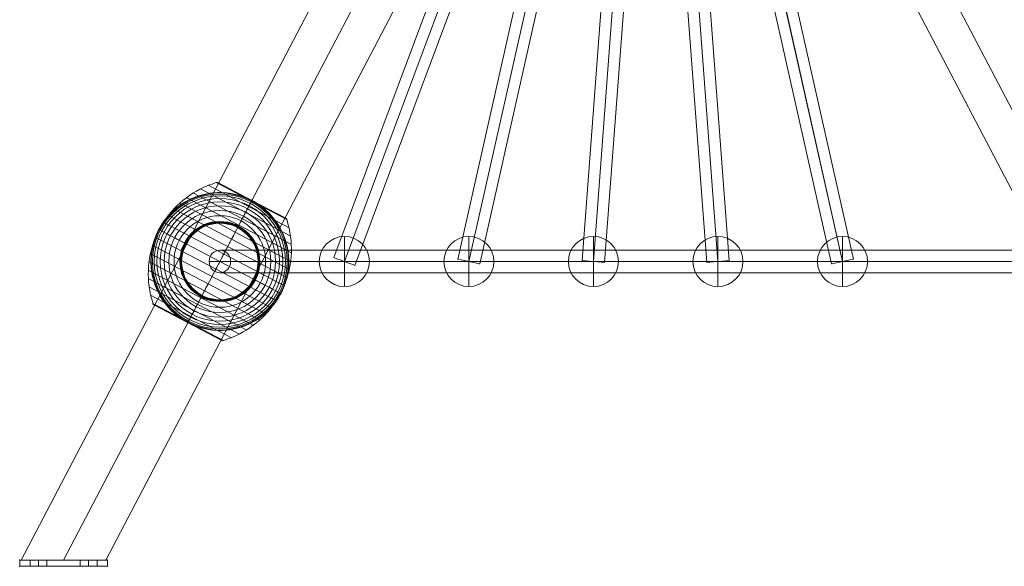
# Model space of a CAD drawing. Units: millimetres. Extents: x -3333 to 10492, y -7881 to 7044.
# Drawn here: x -807 to -22, y -1236 to -799 of the extents above; entities that cross this region are included whole.
import ezdxf

# ---------------------------------------------------------------- set-up
doc = ezdxf.new("R2010")
doc.units = ezdxf.units.MM
doc.header["$MEASUREMENT"] = 0
for name, color, linetype, lineweight in [('Level 8', 18, 'Continuous', 0), ('ropes2 - Level 25', 7, 'Continuous', 0), ('ropes2 - Level 26', 7, 'Continuous', 0), ('ropes2 - Level 27', 7, 'Continuous', 0), ('ropes2 - Level 41', 7, 'Continuous', 0)]:
    doc.layers.add(name, color=color, linetype=linetype, lineweight=lineweight)

# ---------------------------------------------------------------- blocks, each defined once
blk = doc.blocks.new('From Smart Solid_515')
at = {"layer": 'ropes2 - Level 27', "color": 12, "linetype": 'Continuous', "lineweight": 13}
for p, q in [((-256.91, -661.29), (240.05, 667.6)), ((-248.48, -664.44), (248.48, 664.45)), ((-248.48, -664.45), (248.48, 664.44)), ((-240.05, -667.6), (256.91, 661.29))]:
    blk.add_line(p, q, dxfattribs=at)
at = {"layer": 'ropes2 - Level 27', "color": 12, "linetype": 'Continuous', "lineweight": 13, "extrusion": (0, 0, -1)}
blk.add_ellipse((-248.48, -664.45), major_axis=(-8.43, 3.15), ratio=0.000295, dxfattribs=at)
blk = doc.blocks.new('From Smart Solid_516')
at = {"layer": 'ropes2 - Level 27', "color": 12, "linetype": 'Continuous', "lineweight": 13}
for p, q in [((-157.87, -662.48), (140.3, 666.42)), ((-149.09, -664.44), (149.09, 664.45)), ((-149.09, -664.45), (149.09, 664.44)), ((-140.3, -666.42), (157.87, 662.48))]:
    blk.add_line(p, q, dxfattribs=at)
at = {"layer": 'ropes2 - Level 27', "color": 12, "linetype": 'Continuous', "lineweight": 13, "extrusion": (0, 0, -1)}
blk.add_ellipse((-149.09, -664.45), major_axis=(-8.78, 1.97), ratio=0.000184, dxfattribs=at)
blk = doc.blocks.new('From Smart Solid_517')
at = {"layer": 'ropes2 - Level 27', "color": 12, "linetype": 'Continuous', "lineweight": 13}
for p, q in [((-58.67, -663.77), (40.72, 665.12)), ((-49.7, -664.45), (49.7, 664.45)), ((-49.7, -664.44), (49.7, 664.45)), ((-40.72, -665.12), (58.67, 663.77))]:
    blk.add_line(p, q, dxfattribs=at)
at = {"layer": 'ropes2 - Level 27', "color": 12, "linetype": 'Continuous', "lineweight": 13, "extrusion": (0, 0, -1)}
blk.add_ellipse((-49.7, -664.45), major_axis=(-8.97, 0.67), ratio=0.000063, dxfattribs=at)
blk = doc.blocks.new('From Smart Solid_518')
at = {"layer": 'ropes2 - Level 27', "color": 12, "linetype": 'Continuous', "lineweight": 13}
for p, q in [((40.72, -665.12), (-58.67, 663.77)), ((49.7, -664.44), (-49.7, 664.45)), ((49.7, -664.45), (-49.7, 664.45)), ((58.67, -663.77), (-40.72, 665.12))]:
    blk.add_line(p, q, dxfattribs=at)
blk.add_ellipse((49.7, -664.45), major_axis=(-8.97, -0.67), ratio=0.000063, dxfattribs=at)
blk = doc.blocks.new('From Smart Solid_519')
at = {"layer": 'ropes2 - Level 27', "color": 12, "linetype": 'Continuous', "lineweight": 13}
for p, q in [((140.3, -666.42), (-157.87, 662.48)), ((149.09, -664.44), (-149.09, 664.45)), ((149.09, -664.45), (-149.09, 664.44)), ((157.87, -662.48), (-140.3, 666.42))]:
    blk.add_line(p, q, dxfattribs=at)
blk.add_ellipse((149.09, -664.45), major_axis=(-8.78, -1.97), ratio=0.000184, dxfattribs=at)
blk = doc.blocks.new('From Smart Solid_520')
at = {"layer": 'ropes2 - Level 27', "color": 12, "linetype": 'Continuous', "lineweight": 13}
for p, q in [((-347.78, 9), (347.78, 9)), ((-356.33, 0), (339.22, 0)), ((-339.22, 0), (356.33, 0)), ((-347.78, -9), (347.78, -9))]:
    blk.add_line(p, q, dxfattribs=at)
for centre in [(-347.78, 0), (347.78, 0)]:
    blk.add_ellipse(centre, major_axis=(0, 9), ratio=0.950506, dxfattribs=at)
blk = doc.blocks.new('From Smart Solid_527')
at = {"layer": 'ropes2 - Level 25', "color": 156, "lineweight": 13}
for p, q in [((-35, -2.5), (-35, 2.5)), ((-35, -2.5), (-35, 2.5)), ((-20, 2.5), (-35, 2.5)), ((-20, 2.5), (-35, 2.5)), ((-13.25, 2.5), (-26.75, 2.5)), ((-13.25, 2.5), (-26.75, 2.5)), ((-26.75, -2.5), (-26.75, 2.5)), ((-26.75, -2.5), (-26.75, 2.5)), ((-20, -2.5), (-20, 2.5)), ((-20, -2.5), (-20, 2.5)), ((20, 2.5), (-20, 2.5)), ((-20, 2.5), (20, 2.5)), ((-20, -2.5), (-20, 2.5)), ((-20, -2.5), (-20, 2.5)), ((-20, -2.5), (-20, 2.5)), ((-20, -2.5), (-20, 2.5)), ((-13.25, -2.5), (-13.25, 2.5)), ((-13.25, -2.5), (-13.25, 2.5)), ((26.75, 2.5), (13.25, 2.5)), ((26.75, 2.5), (13.25, 2.5)), ((13.25, -2.5), (13.25, 2.5)), ((13.25, -2.5), (13.25, 2.5)), ((20, -2.5), (20, 2.5)), ((20, -2.5), (20, 2.5)), ((35, 2.5), (20, 2.5)), ((20, 2.5), (35, 2.5)), ((20, -2.5), (20, 2.5)), ((20, -2.5), (20, 2.5)), ((20, -2.5), (20, 2.5)), ((20, -2.5), (20, 2.5)), ((26.75, -2.5), (26.75, 2.5)), ((26.75, -2.5), (26.75, 2.5)), ((35, -2.5), (35, 2.5)), ((35, -2.5), (35, 2.5)), ((-20, -2.5), (-35, -2.5)), ((-20, -2.5), (-35, -2.5)), ((-13.25, -2.5), (-26.75, -2.5)), ((-13.25, -2.5), (-26.75, -2.5)), ((20, -2.5), (-20, -2.5)), ((-20, -2.5), (20, -2.5)), ((26.75, -2.5), (13.25, -2.5)), ((26.75, -2.5), (13.25, -2.5)), ((35, -2.5), (20, -2.5)), ((20, -2.5), (35, -2.5))]:
    blk.add_line(p, q, dxfattribs=at)
for p in [(-35, 2.5), (35, 2.5), (-35, -2.5), (35, -2.5)]:
    blk.add_point(p, dxfattribs=at)
blk = doc.blocks.new('From Smart Solid_530')
at = {"layer": 'ropes2 - Level 25', "color": 156, "linetype": 'Continuous', "lineweight": 13}
for p, q in [((438.64, -902.5), (-506.36, 902.5)), ((472.5, -902.5), (-472.5, 902.5)), ((472.5, -902.5), (-472.5, 902.5))]:
    blk.add_line(p, q, dxfattribs=at)
blk = doc.blocks.new('From Smart Solid_531')
at = {"layer": 'ropes2 - Level 25', "color": 156, "linetype": 'Continuous', "lineweight": 13}
for p, q in [((438.64, 902.5), (-506.36, -902.5)), ((472.5, 902.5), (-472.5, -902.5)), ((472.5, 902.5), (-472.5, -902.5)), ((506.36, 902.5), (-438.64, -902.5)), ((-438.64, -902.5), (-506.36, -902.5))]:
    blk.add_line(p, q, dxfattribs=at)
blk = doc.blocks.new('From Smart Solid_552')
at = {"layer": 'ropes2 - Level 26', "color": 253, "linetype": 'Continuous', "lineweight": 13}
for p, q in [((0, -20), (0, 20)), ((0, 20), (0, -20)), ((20, 0), (-20, 0))]:
    blk.add_line(p, q, dxfattribs=at)
at = {"layer": 'ropes2 - Level 26', "color": 253, "linetype": 'Continuous', "lineweight": 13, "extrusion": (0, 0, -1)}
blk.add_arc((0, 0), 20, 270, 90, dxfattribs=at)
at = {"layer": 'ropes2 - Level 26', "color": 253, "linetype": 'Continuous', "lineweight": 13}
blk.add_arc((0, 0), 20, 270, 90, dxfattribs=at)
blk = doc.blocks.new('From Smart Solid_553')
at = {"layer": 'ropes2 - Level 26', "color": 253, "linetype": 'Continuous', "lineweight": 13}
for p, q in [((0, -20), (0, 20)), ((0, 20), (0, -20)), ((20, 0), (-20, 0))]:
    blk.add_line(p, q, dxfattribs=at)
at = {"layer": 'ropes2 - Level 26', "color": 253, "linetype": 'Continuous', "lineweight": 13, "extrusion": (0, 0, -1)}
blk.add_arc((0, 0), 20, 270, 90, dxfattribs=at)
at = {"layer": 'ropes2 - Level 26', "color": 253, "linetype": 'Continuous', "lineweight": 13}
blk.add_arc((0, 0), 20, 270, 90, dxfattribs=at)
blk = doc.blocks.new('From Smart Solid_554')
at = {"layer": 'ropes2 - Level 26', "color": 253, "linetype": 'Continuous', "lineweight": 13}
for p, q in [((0, -20), (0, 20)), ((0, 20), (0, -20)), ((20, 0), (-20, 0))]:
    blk.add_line(p, q, dxfattribs=at)
at = {"layer": 'ropes2 - Level 26', "color": 253, "linetype": 'Continuous', "lineweight": 13, "extrusion": (0, 0, -1)}
blk.add_arc((0, 0), 20, 270, 90, dxfattribs=at)
at = {"layer": 'ropes2 - Level 26', "color": 253, "linetype": 'Continuous', "lineweight": 13}
blk.add_arc((0, 0), 20, 270, 90, dxfattribs=at)
blk = doc.blocks.new('From Smart Solid_555')
at = {"layer": 'ropes2 - Level 26', "color": 253, "linetype": 'Continuous', "lineweight": 13}
for p, q in [((0, -20), (0, 20)), ((0, 20), (0, -20)), ((20, 0), (-20, 0))]:
    blk.add_line(p, q, dxfattribs=at)
at = {"layer": 'ropes2 - Level 26', "color": 253, "linetype": 'Continuous', "lineweight": 13, "extrusion": (0, 0, -1)}
blk.add_arc((0, 0), 20, 270, 90, dxfattribs=at)
at = {"layer": 'ropes2 - Level 26', "color": 253, "linetype": 'Continuous', "lineweight": 13}
blk.add_arc((0, 0), 20, 270, 90, dxfattribs=at)
blk = doc.blocks.new('From Smart Solid_556')
at = {"layer": 'ropes2 - Level 26', "color": 253, "linetype": 'Continuous', "lineweight": 13}
for p, q in [((0, -20), (0, 20)), ((0, 20), (0, -20)), ((20, 0), (-20, 0))]:
    blk.add_line(p, q, dxfattribs=at)
at = {"layer": 'ropes2 - Level 26', "color": 253, "linetype": 'Continuous', "lineweight": 13, "extrusion": (0, 0, -1)}
blk.add_arc((0, 0), 20, 270, 90, dxfattribs=at)
at = {"layer": 'ropes2 - Level 26', "color": 253, "linetype": 'Continuous', "lineweight": 13}
blk.add_arc((0, 0), 20, 270, 90, dxfattribs=at)
blk = doc.blocks.new('From Smart Solid_575')
at = {"layer": 'ropes2 - Level 41', "color": 7, "lineweight": 13}
for p, q in [((53.51, 33.41), (-3.03, 63.01)), ((25.29, 48.31), (-2.86, 63.05)), ((25.34, 48.4), (-2.69, 63.08)), ((25.39, 48.49), (-2.52, 63.1)), ((25.42, 48.56), (-2.34, 63.1)), ((25.45, 48.62), (-2.17, 63.08)), ((25.48, 48.66), (-2, 63.05)), ((25.5, 48.7), (-1.83, 63)), ((25.51, 48.72), (-1.67, 62.94)), ((52.53, 34.58), (-1.51, 62.87)), ((56.59, 20.3), (-15.56, 58.08)), ((55.34, 26.92), (-9.4, 60.82)), ((57.3, 6.86), (-27.01, 51)), ((57.24, 13.61), (-21.43, 54.8)), ((53.45, 33.57), (25.29, 48.31)), ((53.38, 33.73), (25.34, 48.4)), ((53.29, 33.88), (25.39, 48.49)), ((53.19, 34.02), (25.42, 48.56)), ((53.08, 34.16), (25.45, 48.62)), ((52.96, 34.28), (25.48, 48.66)), ((52.82, 34.39), (25.5, 48.7)), ((52.68, 34.49), (25.51, 48.72)), ((55.62, -6.5), (-37.04, 42.01)), ((56.76, 0.13), (-32.23, 46.72)), ((53.89, -13.03), (-41.41, 36.87)), ((48.72, -25.51), (-48.72, 25.51)), ((51.58, -19.39), (-45.32, 31.34)), ((45.32, -31.35), (-51.58, 19.39)), ((41.41, -36.87), (-53.89, 13.03)), ((37.03, -42.01), (-55.63, 6.5)), ((27.01, -51), (-57.3, -6.86)), ((32.23, -46.72), (-56.76, -0.13)), ((21.43, -54.8), (-57.24, -13.61)), ((15.56, -58.08), (-56.59, -20.3)), ((9.4, -60.82), (-55.34, -26.92)), ((3.03, -63.01), (-53.51, -33.41)), ((-25.29, -48.31), (-53.45, -33.56)), ((-25.34, -48.4), (-53.38, -33.71)), ((-25.38, -48.48), (-53.3, -33.86)), ((-25.42, -48.55), (-53.21, -33.99)), ((-25.45, -48.6), (-53.11, -34.12)), ((-25.47, -48.65), (-52.99, -34.24)), ((-25.49, -48.69), (-52.87, -34.35)), ((-25.5, -48.71), (-52.74, -34.45)), ((1.58, -62.91), (-52.6, -34.54)), ((-25.51, -48.72), (-52.59, -34.55)), ((-25.51, -48.72), (-52.58, -34.55)), ((-25.51, -48.72), (-52.57, -34.56)), ((-25.51, -48.72), (-52.57, -34.56)), ((1.54, -62.89), (-52.56, -34.56)), ((1.53, -62.88), (-52.55, -34.57)), ((1.52, -62.88), (-52.54, -34.57)), ((1.51, -62.87), (-52.54, -34.58)), ((1.51, -62.87), (-52.53, -34.58)), ((1.55, -62.89), (-25.51, -48.72)), ((1.55, -62.89), (-25.51, -48.72)), ((1.56, -62.9), (-25.51, -48.72)), ((1.57, -62.9), (-25.51, -48.72)), ((1.73, -62.97), (-25.5, -48.71)), ((1.89, -63.02), (-25.49, -48.69)), ((2.05, -63.06), (-25.47, -48.65)), ((2.21, -63.09), (-25.45, -48.6)), ((2.38, -63.1), (-25.42, -48.55)), ((2.54, -63.1), (-25.38, -48.48)), ((2.71, -63.08), (-25.34, -48.4)), ((2.87, -63.05), (-25.29, -48.31))]:
    blk.add_line(p, q, dxfattribs=at)
for radius, start, end in [(55, 74.14589, 230.58588), (54.7, 0, 359.99999), (53.8, 0, 359.99999), (52.3, 0, 359.99999), (50.22, 0, 359.99999), (47.59, 0, 359.99999), (44.42, 0, 359.99999), (40.72, 0, 359.99999), (36.54, 0, 359.99999), (31.91, 0, 359.99999), (31.78, 0, 359.99999), (31.64, 0, 359.99999), (31.5, 0, 359.99999), (55, 151.72823, 153.00355), (31.34, 0, 359.99999), (31.18, 0, 359.99999), (31.02, 0, 359.99999), (30.85, 0, 359.99999), (30.67, 0, 359.99999), (30.5, 0, 359.99999), (55, 331.72823, 333.00355)]:
    blk.add_arc((0, 0), radius, start, end, dxfattribs=at)
at = {"layer": 'ropes2 - Level 41', "color": 7, "lineweight": 13, "extrusion": (0, 0, -1)}
blk.add_arc((0, 0), 55, 129.41412, 285.85411, dxfattribs=at)
at = {"layer": 'ropes2 - Level 41', "color": 7, "lineweight": 13}
for points, knots in [([(-2.86, 62.92), (-7.35, 61.58), (-11.74, 59.82), (-15.9, 57.68), (-23.42, 53.81), (-30.38, 48.59), (-36.21, 42.45), (-41.03, 37.38), (-45.18, 31.57), (-48.43, 25.36)], [0, 0, 0, 0, 0.232647, 0.232647, 0.232647, 0.653332, 0.653332, 0.653332, 1, 1, 1, 1]), ([(-1.51, 62.87), (-1.53, 62.88), (-1.55, 62.89), (-1.58, 62.9), (-1.7, 62.97), (-1.84, 63.01), (-1.97, 63.04), (-2.19, 63.1), (-2.42, 63.11), (-2.64, 63.09), (-2.78, 63.07), (-2.91, 63.05), (-3.03, 63.01)], [0, 0, 0, 0, 0.049733, 0.049733, 0.049733, 0.316801, 0.316801, 0.316801, 0.747109, 0.747109, 0.747109, 1, 1, 1, 1]), ([(15.02, 52.91), (13.4, 53.37), (11.78, 53.75), (8.54, 54.36), (6.92, 54.59), (3.68, 54.9), (2.06, 54.98), (-0.37, 55), (-1.18, 54.99), (-2.81, 54.93), (-3.61, 54.89), (-6.01, 54.69), (-7.58, 54.5), (-10.7, 53.97), (-12.23, 53.64), (-14.5, 53.06), (-15.25, 52.85), (-16.75, 52.39), (-17.49, 52.15), (-19.7, 51.37), (-21.14, 50.8), (-23.94, 49.54), (-25.31, 48.85), (-27.97, 47.38), (-29.27, 46.59), (-31.16, 45.32), (-31.79, 44.89), (-32.71, 44.22), (-33.01, 43.99), (-33.62, 43.53), (-33.92, 43.29), (-35.41, 42.11), (-36.55, 41.12), (-39.83, 38.04), (-41.83, 35.84), (-44.55, 32.29), (-45.41, 31.07), (-46.62, 29.18), (-47.02, 28.54), (-47.59, 27.57), (-47.78, 27.25), (-48.05, 26.76), (-48.14, 26.6), (-48.27, 26.36), (-48.31, 26.28), (-48.37, 26.17), (-48.39, 26.14), (-48.42, 26.09), (-48.42, 26.08), (-48.43, 26.06), (-48.44, 26.05), (-48.44, 26.05)], [0, 0, 0, 0, 0.0625, 0.0625, 0.125, 0.125, 0.1875, 0.1875, 0.21875, 0.21875, 0.25, 0.25, 0.3125, 0.3125, 0.375, 0.375, 0.40625, 0.40625, 0.4375, 0.4375, 0.5, 0.5, 0.5625, 0.5625, 0.625, 0.625, 0.65625, 0.65625, 0.671875, 0.671875, 0.6875, 0.6875, 0.75, 0.75, 0.875, 0.875, 0.9375, 0.9375, 0.96875, 0.96875, 0.984375, 0.984375, 0.992188, 0.992188, 0.996094, 0.996094, 0.998047, 0.998047, 0.999023, 0.999023, 1, 1, 1, 1]), ([(25.24, 48.21), (23.72, 45.32), (22.06, 42.13), (20.28, 38.73), (17.07, 32.61), (13.43, 25.66), (9.66, 18.44), (6.53, 12.48), (3.25, 6.21), (0, 0)], [0, 0, 0, 0, 0.232647, 0.232647, 0.232647, 0.653332, 0.653332, 0.653332, 1, 1, 1, 1]), ([(25.51, 48.72), (25.51, 48.72), (25.39, 48.5), (25.16, 48.05), (24.6, 46.99), (23.36, 44.62), (21.55, 41.16), (19.81, 37.85), (17.51, 33.44), (14.8, 28.27)], [0, 0, 0, 0, 0.176366, 0.176366, 0.176366, 0.597075, 0.597075, 0.597075, 1, 1, 1, 1]), ([(18.16, 51.91), (18.79, 51.69), (19.42, 51.46), (20.67, 50.97), (21.29, 50.71), (22.53, 50.18), (23.14, 49.9), (24.04, 49.46), (24.34, 49.32), (24.79, 49.09), (24.94, 49.02), (25.23, 48.87), (25.38, 48.79), (25.61, 48.67), (25.68, 48.63), (25.83, 48.56), (25.9, 48.52), (26.12, 48.4), (26.26, 48.32), (26.7, 48.08), (26.99, 47.92), (27.85, 47.43), (28.43, 47.09), (29.56, 46.38), (30.12, 46.02), (31.23, 45.27), (31.78, 44.89), (32.32, 44.5)], [0, 0, 0, 0, 0.125, 0.125, 0.25, 0.25, 0.375, 0.375, 0.4375, 0.4375, 0.46875, 0.46875, 0.5, 0.5, 0.515625, 0.515625, 0.53125, 0.53125, 0.5625, 0.5625, 0.625, 0.625, 0.75, 0.75, 0.875, 0.875, 1, 1, 1, 1]), ([(25.51, 48.73), (25.51, 48.73), (25.51, 48.72), (25.51, 48.72), (25.51, 48.72), (25.5, 48.7), (25.48, 48.67), (25.46, 48.62), (25.41, 48.54), (25.35, 48.43), (25.32, 48.36), (25.28, 48.29), (25.24, 48.21)], [0, 0, 0, 0, 0.049733, 0.049733, 0.049733, 0.316801, 0.316801, 0.316801, 0.747109, 0.747109, 0.747109, 1, 1, 1, 1]), ([(49.01, -24.97), (49.01, -24.97), (49.01, -24.96), (49.02, -24.94), (49.03, -24.92), (49.05, -24.88), (49.07, -24.84), (49.12, -24.73), (49.17, -24.65), (49.29, -24.41), (49.37, -24.24), (49.61, -23.74), (49.77, -23.4), (50.24, -22.38), (50.55, -21.69), (51.12, -20.3), (51.39, -19.6), (51.91, -18.19), (52.15, -17.48), (53.29, -13.92), (53.97, -11.02), (54.63, -6.57), (54.79, -5.07), (54.93, -2.8), (54.97, -2.03), (55, -0.51), (55, 0.25), (54.96, 2.53), (54.87, 4.05), (54.56, 7.08), (54.35, 8.59), (53.78, 11.6), (53.44, 13.11), (52.81, 15.36), (52.59, 16.11), (52.11, 17.6), (51.86, 18.34), (50.5, 22), (49.17, 24.83), (46.79, 28.95), (45.93, 30.29), (44.54, 32.28), (44.05, 32.93), (43.3, 33.91), (43.05, 34.23), (42.53, 34.87), (42.27, 35.19), (40.94, 36.76), (39.82, 37.97), (37.46, 40.3), (36.22, 41.42), (34.92, 42.49)], [0, 0, 0, 0, 0.000977, 0.000977, 0.001953, 0.001953, 0.003906, 0.003906, 0.007813, 0.007813, 0.015625, 0.015625, 0.03125, 0.03125, 0.0625, 0.0625, 0.09375, 0.09375, 0.125, 0.125, 0.25, 0.25, 0.3125, 0.3125, 0.34375, 0.34375, 0.375, 0.375, 0.4375, 0.4375, 0.5, 0.5, 0.5625, 0.5625, 0.59375, 0.59375, 0.625, 0.625, 0.75, 0.75, 0.8125, 0.8125, 0.84375, 0.84375, 0.859375, 0.859375, 0.875, 0.875, 0.9375, 0.9375, 1, 1, 1, 1]), ([(53.34, 33.49), (54.8, 29.05), (55.85, 24.44), (56.46, 19.79), (57.57, 11.41), (57.24, 2.72), (55.52, -5.57), (54.09, -12.42), (51.68, -19.15), (48.43, -25.36)], [0, 0, 0, 0, 0.232647, 0.232647, 0.232647, 0.653332, 0.653332, 0.653332, 1, 1, 1, 1]), ([(52.53, 34.58), (52.55, 34.57), (52.57, 34.56), (52.6, 34.54), (52.72, 34.47), (52.83, 34.39), (52.94, 34.3), (53.1, 34.15), (53.25, 33.97), (53.35, 33.77), (53.42, 33.65), (53.47, 33.53), (53.51, 33.41)], [0, 0, 0, 0, 0.049733, 0.049733, 0.049733, 0.316801, 0.316801, 0.316801, 0.747109, 0.747109, 0.747109, 1, 1, 1, 1]), ([(-48.43, 25.36), (-51.68, 19.15), (-54.09, 12.42), (-55.52, 5.57), (-57.24, -2.72), (-57.57, -11.41), (-56.46, -19.79), (-55.85, -24.44), (-54.8, -29.05), (-53.34, -33.49)], [0, 0, 0, 0, 0.346668, 0.346668, 0.346668, 0.767353, 0.767353, 0.767353, 1, 1, 1, 1]), ([(-49.01, 24.97), (-49.01, 24.97), (-49.01, 24.96), (-49.02, 24.94), (-49.03, 24.92), (-49.05, 24.88), (-49.07, 24.84), (-49.13, 24.73), (-49.17, 24.65), (-49.29, 24.41), (-49.37, 24.24), (-49.61, 23.74), (-49.77, 23.4), (-50.24, 22.38), (-50.55, 21.69), (-51.12, 20.3), (-51.39, 19.6), (-51.91, 18.19), (-52.15, 17.48), (-53.29, 13.92), (-53.97, 11.02), (-54.63, 6.57), (-54.79, 5.07), (-54.93, 2.8), (-54.97, 2.03), (-55, 0.51), (-55, -0.25), (-54.96, -2.53), (-54.87, -4.05), (-54.56, -7.08), (-54.35, -8.59), (-53.78, -11.6), (-53.44, -13.11), (-52.82, -15.36), (-52.59, -16.11), (-52.11, -17.6), (-51.86, -18.34), (-50.5, -22), (-49.18, -24.83), (-46.79, -28.95), (-45.93, -30.29), (-44.54, -32.28), (-44.05, -32.93), (-43.3, -33.91), (-43.05, -34.23), (-42.53, -34.87), (-42.27, -35.19), (-40.94, -36.76), (-39.82, -37.97), (-37.46, -40.3), (-36.22, -41.42), (-34.92, -42.49)], [0, 0, 0, 0, 0.000977, 0.000977, 0.001953, 0.001953, 0.003906, 0.003906, 0.007813, 0.007813, 0.015625, 0.015625, 0.03125, 0.03125, 0.0625, 0.0625, 0.09375, 0.09375, 0.125, 0.125, 0.25, 0.25, 0.3125, 0.3125, 0.34375, 0.34375, 0.375, 0.375, 0.4375, 0.4375, 0.5, 0.5, 0.5625, 0.5625, 0.59375, 0.59375, 0.625, 0.625, 0.75, 0.75, 0.8125, 0.8125, 0.84375, 0.84375, 0.859375, 0.859375, 0.875, 0.875, 0.9375, 0.9375, 1, 1, 1, 1]), ([(-48.72, 25.51), (-48.72, 25.51), (-48.5, 25.39), (-48.05, 25.16), (-46.99, 24.6), (-44.63, 23.36), (-41.16, 21.55), (-37.85, 19.81), (-33.44, 17.51), (-28.27, 14.8)], [0, 0, 0, 0, 0.177007, 0.177007, 0.177007, 0.597389, 0.597389, 0.597389, 1, 1, 1, 1]), ([(14.8, 28.27), (14.73, 28.14), (14.66, 27.99), (14.57, 27.83), (14.48, 27.66), (14.38, 27.46), (14.27, 27.27), (14.23, 27.19), (14.19, 27.1), (14.15, 27.02)], [0, 0, 0, 0, 0.392469, 0.392469, 0.392469, 0.823101, 0.823101, 0.823101, 1, 1, 1, 1]), ([(-28.27, 14.8), (-28.14, 14.73), (-27.99, 14.66), (-27.83, 14.57), (-27.66, 14.48), (-27.46, 14.38), (-27.27, 14.28), (-27.19, 14.23), (-27.1, 14.19), (-27.02, 14.15)], [0, 0, 0, 0, 0.392469, 0.392469, 0.392469, 0.823101, 0.823101, 0.823101, 1, 1, 1, 1]), ([(0, 0), (-3.25, -6.21), (-6.53, -12.48), (-9.66, -18.44), (-13.43, -25.66), (-17.07, -32.61), (-20.28, -38.74), (-22.06, -42.13), (-23.72, -45.32), (-25.24, -48.21)], [0, 0, 0, 0, 0.346668, 0.346668, 0.346668, 0.767353, 0.767353, 0.767353, 1, 1, 1, 1]), ([(28.27, -14.8), (28.14, -14.73), (27.99, -14.66), (27.83, -14.57), (27.66, -14.48), (27.46, -14.38), (27.27, -14.28), (27.19, -14.23), (27.1, -14.19), (27.02, -14.15)], [0, 0, 0, 0, 0.392469, 0.392469, 0.392469, 0.823101, 0.823101, 0.823101, 1, 1, 1, 1]), ([(48.72, -25.51), (48.72, -25.51), (48.5, -25.39), (48.05, -25.16), (46.98, -24.6), (44.62, -23.36), (41.16, -21.55), (37.85, -19.82), (33.44, -17.51), (28.27, -14.8)], [0, 0, 0, 0, 0.177007, 0.177007, 0.177007, 0.597389, 0.597389, 0.597389, 1, 1, 1, 1]), ([(-25.51, -48.72), (-25.51, -48.72), (-25.39, -48.49), (-25.16, -48.05), (-24.6, -46.99), (-23.36, -44.62), (-21.55, -41.16), (-19.82, -37.85), (-17.51, -33.44), (-14.8, -28.27)], [0, 0, 0, 0, 0.175959, 0.175959, 0.175959, 0.596877, 0.596877, 0.596877, 1, 1, 1, 1]), ([(-15.03, -52.91), (-13.4, -53.37), (-11.78, -53.75), (-8.54, -54.36), (-6.92, -54.59), (-3.68, -54.9), (-2.06, -54.98), (0.37, -55), (1.18, -54.99), (2.81, -54.93), (3.61, -54.89), (6.01, -54.69), (7.58, -54.5), (10.7, -53.97), (12.23, -53.64), (14.5, -53.06), (15.25, -52.85), (16.75, -52.39), (17.49, -52.15), (19.7, -51.37), (21.14, -50.8), (23.94, -49.54), (25.3, -48.85), (27.97, -47.38), (29.27, -46.59), (31.16, -45.32), (31.79, -44.89), (32.71, -44.22), (33.01, -43.99), (33.62, -43.53), (33.92, -43.29), (35.41, -42.11), (36.55, -41.12), (39.83, -38.04), (41.83, -35.84), (44.54, -32.29), (45.4, -31.07), (46.62, -29.18), (47.02, -28.54), (47.59, -27.57), (47.78, -27.25), (48.05, -26.76), (48.14, -26.6), (48.27, -26.36), (48.31, -26.28), (48.37, -26.17), (48.39, -26.14), (48.42, -26.09), (48.42, -26.08), (48.43, -26.06), (48.44, -26.05), (48.44, -26.05)], [0, 0, 0, 0, 0.0625, 0.0625, 0.125, 0.125, 0.1875, 0.1875, 0.21875, 0.21875, 0.25, 0.25, 0.3125, 0.3125, 0.375, 0.375, 0.40625, 0.40625, 0.4375, 0.4375, 0.5, 0.5, 0.5625, 0.5625, 0.625, 0.625, 0.65625, 0.65625, 0.671875, 0.671875, 0.6875, 0.6875, 0.75, 0.75, 0.875, 0.875, 0.9375, 0.9375, 0.96875, 0.96875, 0.984375, 0.984375, 0.992187, 0.992187, 0.996094, 0.996094, 0.998047, 0.998047, 0.999023, 0.999023, 1, 1, 1, 1]), ([(-14.8, -28.27), (-14.73, -28.14), (-14.66, -27.99), (-14.57, -27.83), (-14.48, -27.66), (-14.38, -27.46), (-14.28, -27.27), (-14.23, -27.19), (-14.19, -27.1), (-14.15, -27.02)], [0, 0, 0, 0, 0.392469, 0.392469, 0.392469, 0.823101, 0.823101, 0.823101, 1, 1, 1, 1]), ([(48.43, -25.36), (45.18, -31.57), (41.03, -37.38), (36.21, -42.45), (30.38, -48.59), (23.42, -53.81), (15.9, -57.68), (11.74, -59.82), (7.35, -61.58), (2.86, -62.92)], [0, 0, 0, 0, 0.346668, 0.346668, 0.346668, 0.767353, 0.767353, 0.767353, 1, 1, 1, 1]), ([(-53.51, -33.41), (-53.47, -33.53), (-53.42, -33.65), (-53.35, -33.77), (-53.25, -33.97), (-53.1, -34.15), (-52.94, -34.3), (-52.83, -34.39), (-52.72, -34.47), (-52.6, -34.54)], [0, 0, 0, 0, 0.266126, 0.266126, 0.266126, 0.718955, 0.718955, 0.718955, 1, 1, 1, 1]), ([(-25.75, -48.6), (-25.89, -48.52), (-26.03, -48.45), (-26.31, -48.3), (-26.45, -48.22), (-26.87, -47.99), (-27.15, -47.83), (-27.99, -47.35), (-28.55, -47.01), (-29.65, -46.33), (-30.19, -45.97), (-31.27, -45.25), (-31.8, -44.88), (-32.32, -44.5)], [0, 0, 0, 0, 0.0625, 0.0625, 0.125, 0.125, 0.25, 0.25, 0.5, 0.5, 0.75, 0.75, 1, 1, 1, 1]), ([(-25.27, -48.85), (-25.3, -48.83), (-25.35, -48.81), (-25.43, -48.77), (-25.51, -48.72), (-25.59, -48.68), (-25.67, -48.64), (-25.72, -48.61), (-25.75, -48.6)], [0, 0, 0, 0, 0.167609, 0.334088, 0.5, 0.665912, 0.832391, 1, 1, 1, 1]), ([(-25.24, -48.21), (-25.28, -48.29), (-25.32, -48.36), (-25.35, -48.43), (-25.41, -48.54), (-25.46, -48.62), (-25.48, -48.67), (-25.5, -48.7), (-25.51, -48.72), (-25.51, -48.72)], [0, 0, 0, 0, 0.266126, 0.266126, 0.266126, 0.718955, 0.718955, 0.718955, 1, 1, 1, 1]), ([(-18.16, -51.91), (-18.77, -51.7), (-19.37, -51.48), (-20.58, -51), (-21.18, -50.76), (-22.37, -50.25), (-22.96, -49.98), (-23.84, -49.57), (-24.13, -49.43), (-24.56, -49.21), (-24.7, -49.14), (-24.99, -49), (-25.13, -48.92), (-25.27, -48.85)], [0, 0, 0, 0, 0.25, 0.25, 0.5, 0.5, 0.75, 0.75, 0.875, 0.875, 0.9375, 0.9375, 1, 1, 1, 1]), ([(3.03, -63.01), (2.91, -63.05), (2.78, -63.07), (2.64, -63.09), (2.42, -63.11), (2.19, -63.1), (1.97, -63.04), (1.84, -63.01), (1.7, -62.97), (1.58, -62.91)], [0, 0, 0, 0, 0.266126, 0.266126, 0.266126, 0.718955, 0.718955, 0.718955, 1, 1, 1, 1])]:
    blk.add_open_spline(points, degree=3, knots=knots, dxfattribs=at)
for points in [[(15.02, 52.91), (16.08, 52.61), (17.12, 52.28), (18.16, 51.91)], [(25.51, 48.73), (25.51, 48.73), (25.51, 48.72), (25.51, 48.72)], [(32.32, 44.5), (33.21, 43.85), (34.07, 43.18), (34.92, 42.49)], [(-48.72, 25.51), (-48.82, 25.33), (-48.91, 25.15), (-49.01, 24.97)], [(-48.44, 26.05), (-48.53, 25.87), (-48.63, 25.69), (-48.72, 25.51)], [(48.44, -26.05), (48.53, -25.87), (48.63, -25.69), (48.72, -25.51)], [(48.72, -25.51), (48.82, -25.33), (48.91, -25.15), (49.01, -24.97)], [(-52.6, -34.54), (-52.57, -34.56), (-52.55, -34.57), (-52.53, -34.58)], [(-32.32, -44.5), (-33.21, -43.85), (-34.08, -43.18), (-34.92, -42.49)], [(-25.51, -48.72), (-25.51, -48.72), (-25.51, -48.73), (-25.51, -48.73)], [(-25.51, -48.72), (-25.51, -48.72), (-25.51, -48.73), (-25.51, -48.73)], [(-15.03, -52.91), (-16.08, -52.61), (-17.12, -52.28), (-18.16, -51.91)], [(1.58, -62.91), (1.55, -62.89), (1.53, -62.88), (1.51, -62.87)]]:
    blk.add_open_spline(points, degree=3, dxfattribs=at)
for p in [(-48.72, 25.51), (48.72, -25.51)]:
    blk.add_point(p, dxfattribs=at)
blk = doc.blocks.new('ropes2')
at = {"layer": 'ropes2 - Level 25', "color": 156, "linetype": 'Continuous', "lineweight": 13}
for name in ['From Smart Solid_530', 'From Smart Solid_531']:
    blk.add_blockref(name, (-299.938, -328.0185), dxfattribs=at)
at = {"layer": 'ropes2 - Level 25', "color": 156, "lineweight": 13}
blk.add_blockref('From Smart Solid_527', (-772.4375, -1233.0185), dxfattribs=at)
at = {"layer": 'ropes2 - Level 26', "color": 253, "linetype": 'Continuous', "lineweight": 13}
for name, p in [('From Smart Solid_552', (-548.3505, -992.2935)), ('From Smart Solid_553', (-448.9855, -992.2935)), ('From Smart Solid_554', (-349.6205, -992.2935)), ('From Smart Solid_555', (-250.2555, -992.2935)), ('From Smart Solid_556', (-150.8905, -992.2935))]:
    blk.add_blockref(name, p, dxfattribs=at)
at = {"layer": 'ropes2 - Level 27', "color": 12, "linetype": 'Continuous', "lineweight": 13}
for name, p in [('From Smart Solid_515', (-299.8735, -327.8475)), ('From Smart Solid_519', (-299.9765, -327.8475)), ('From Smart Solid_516', (-299.8995, -327.8475)), ('From Smart Solid_518', (-299.9505, -327.8475)), ('From Smart Solid_517', (-299.925, -327.8475)), ('From Smart Solid_520', (-299.938, -992.2935))]:
    blk.add_blockref(name, p, dxfattribs=at)
at = {"layer": 'ropes2 - Level 41', "color": 7, "lineweight": 13}
blk.add_blockref('From Smart Solid_575', (-647.7155, -992.293), dxfattribs=at)

msp = doc.modelspace()

# ---------------------------------------------------------------- block references
at = {"layer": 'Level 8', "color": 7, "linetype": 'Continuous', "lineweight": 0}
msp.add_blockref('ropes2', (0, 0), dxfattribs=at)

doc.saveas('drawing.dxf')
